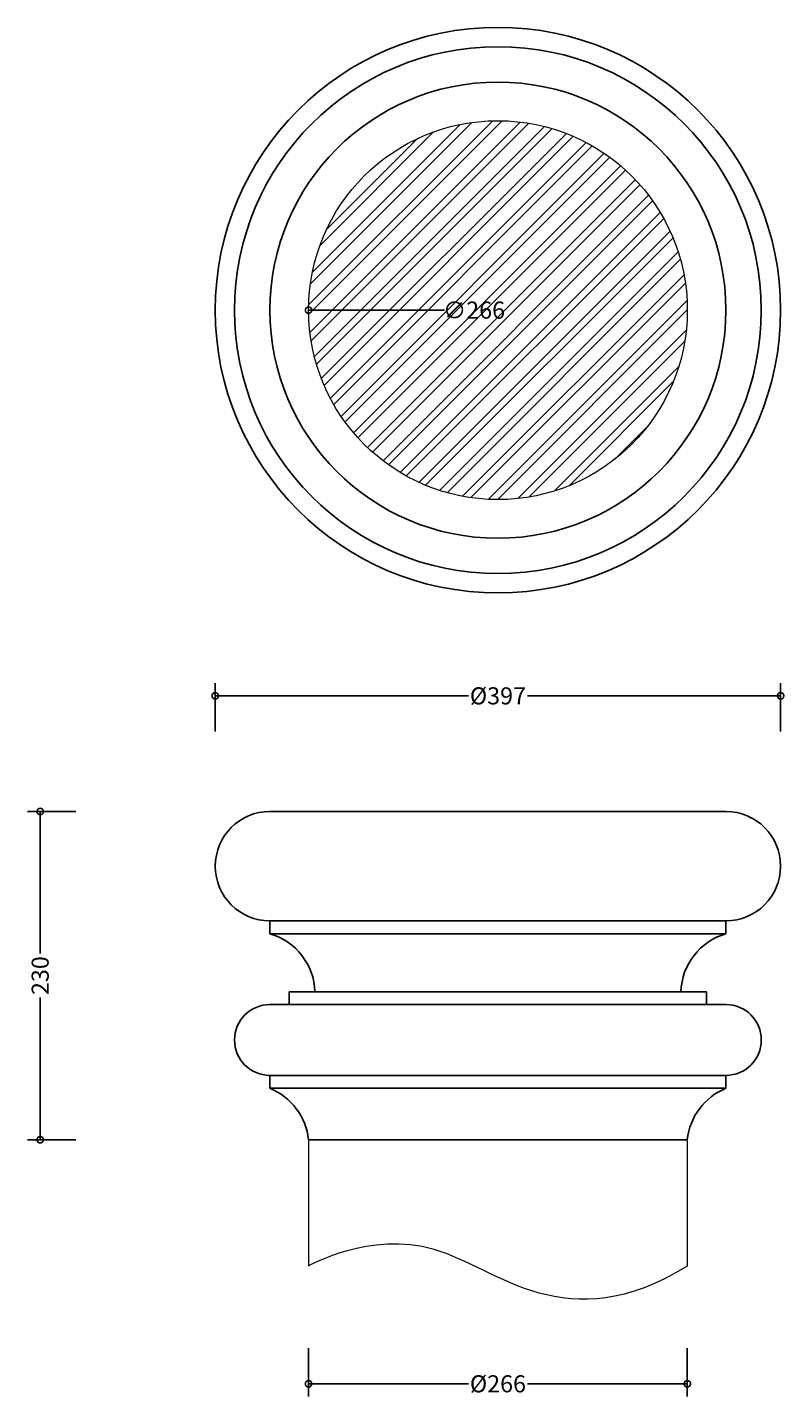
# Model space of a CAD drawing. Units: millimetres. Extents: x -198 to 333, y -91 to 870.
import ezdxf

# ---------------------------------------------------------------- set-up
doc = ezdxf.new("R2010")
doc.units = ezdxf.units.MM
for name, color, linetype, lineweight in [('AD-Dimension', 8, 'Continuous', 20), ('AD-Drawing', 81, 'Continuous', 20), ('AD-Hatch', 8, 'Continuous', 13)]:
    doc.layers.add(name, color=color, linetype=linetype, lineweight=lineweight)
doc.styles.add('AD_Dimensions Text', font='ARIALN_0.TTF')
doc.dimstyles.new('AD_Dimension', dxfattribs={"dimscale": 0, "dimtxt": 2.4, "dimasz": 1.8, "dimexe": 1.8, "dimexo": 0.625, "dimgap": 0.9, "dimtad": 0, "dimdec": 0, "dimzin": 0, "dimdsep": 46, "dimtxsty": 'AD_Dimensions Text', "dimblk": 'DOTSMALL', "dimblk1": 'DOTSMALL', "dimblk2": 'DOT', "dimcen": 0.9, "dimclrt": 7, "dimadec": 0, "dimazin": 0, "dimtfac": 1, "dimtdec": 0, "dimtofl": 0, "dimtmove": 0, "dimatfit": 3, "dimldrblk": 'DOTSMALL', "dimfxl": 5, "dimfxlon": 1, "dimtolj": 1, "dimtzin": 0, "dimarcsym": 0})

# ---------------------------------------------------------------- blocks, each defined once
blk = doc.blocks.new('_DotSmall')
at = {"color": 0, "linetype": 'ByBlock', "const_width": 0.5}
blk.add_lwpolyline([(-0.0625, 0, 1), (0.0625, 0, 1)], format="xyb", close=True, dxfattribs=at)
blk = doc.blocks.new('*D9')
at = {"layer": 'AD-Dimension', "color": 0, "lineweight": -2, "transparency": 16777216}
for p, q in [((-0.98, -57.05), (-0.98, -91.05)), ((265, -57.05), (265, -91.05)), ((-0.98, -82.05), (111.31, -82.05)), ((265, -82.05), (152.71, -82.05))]:
    blk.add_line(p, q, dxfattribs=at)
at = {"layer": 'AD-Dimension', "color": 0, "lineweight": -2, "transparency": 16777216, "xscale": 9, "yscale": 9, "zscale": 9, "rotation": 180}
blk.add_blockref('_DotSmall', (-0.98, -82.05), dxfattribs=at)
at = {"layer": 'AD-Dimension', "color": 0, "lineweight": -2, "transparency": 16777216, "xscale": 9, "yscale": 9, "zscale": 9}
blk.add_blockref('_DotSmall', (265, -82.05), dxfattribs=at)
at = {"layer": 'AD-Dimension', "color": 7, "transparency": 16777216, "insert": (132.01, -82.05), "char_height": 12, "attachment_point": 5, "style": 'AD_Dimensions Text'}
blk.add_mtext('\\A1;%%C266', dxfattribs=at)
blk = doc.blocks.new('_Dot')
at = {"color": 0, "linetype": 'ByBlock', "lineweight": -2}
blk.add_line((-0.5, 0), (-1, 0), dxfattribs=at)
at = {"color": 0, "linetype": 'ByBlock', "const_width": 0.5}
blk.add_lwpolyline([(-0.25, 0, 1), (0.25, 0, 1)], format="xyb", close=True, dxfattribs=at)
blk = doc.blocks.new('*D10')
at = {"layer": 'AD-Dimension', "color": 0, "lineweight": -2, "transparency": 16777216}
for p, q in [((-164.39, 319.7), (-198.39, 319.7)), ((-189.39, 319.7), (-189.39, 219.92)), ((-189.39, 89.28), (-189.39, 189.05)), ((-164.39, 89.28), (-198.39, 89.28))]:
    blk.add_line(p, q, dxfattribs=at)
at = {"layer": 'AD-Dimension', "color": 0, "lineweight": -2, "transparency": 16777216, "xscale": 9, "yscale": 9, "zscale": 9}
for p, rotation in [((-189.39, 319.7), 90), ((-189.39, 89.28), 270)]:
    blk.add_blockref('_DotSmall', p, dxfattribs=dict(at, rotation=rotation))
at = {"layer": 'AD-Dimension', "color": 7, "transparency": 16777216, "insert": (-189.39, 204.49), "char_height": 12, "attachment_point": 5, "rotation": 90, "style": 'AD_Dimensions Text'}
blk.add_mtext('\\A1;230', dxfattribs=at)
blk = doc.blocks.new('*D11')
at = {"layer": 'AD-Dimension', "color": 0, "lineweight": -2, "transparency": 16777216}
for p, q in [((-66.49, 375.89), (-66.49, 409.89)), ((330.51, 375.89), (330.51, 409.89)), ((-66.49, 400.89), (111.31, 400.89)), ((330.51, 400.89), (152.71, 400.89))]:
    blk.add_line(p, q, dxfattribs=at)
at = {"layer": 'AD-Dimension', "color": 0, "lineweight": -2, "transparency": 16777216, "xscale": 9, "yscale": 9, "zscale": 9, "rotation": 180}
blk.add_blockref('_DotSmall', (-66.49, 400.89), dxfattribs=at)
at = {"layer": 'AD-Dimension', "color": 0, "lineweight": -2, "transparency": 16777216, "xscale": 9, "yscale": 9, "zscale": 9}
blk.add_blockref('_DotSmall', (330.51, 400.89), dxfattribs=at)
at = {"layer": 'AD-Dimension', "color": 7, "transparency": 16777216, "insert": (132.01, 400.89), "char_height": 12, "attachment_point": 5, "style": 'AD_Dimensions Text'}
blk.add_mtext('\\A1;%%C397', dxfattribs=at)
blk = doc.blocks.new('*D12')
at = {"layer": 'AD-Dimension', "color": 0, "lineweight": -2, "transparency": 16777216}
blk.add_line((94.5, 671.65), (-0.98, 671.65), dxfattribs=at)
at = {"layer": 'AD-Dimension', "color": 0, "lineweight": -2, "transparency": 16777216, "xscale": 9, "yscale": 9, "zscale": 9, "rotation": 180}
blk.add_blockref('_DotSmall', (-0.98, 671.65), dxfattribs=at)
at = {"layer": 'AD-Dimension', "color": 7, "transparency": 16777216, "insert": (115.2, 671.65), "char_height": 12, "attachment_point": 5, "style": 'AD_Dimensions Text'}
blk.add_mtext('\\A1;∅266', dxfattribs=at)

msp = doc.modelspace()

# ---------------------------------------------------------------- hatches: boundary and pattern name
at = {"layer": 'AD-Hatch'}
h = msp.add_hatch(dxfattribs=at)
h.set_pattern_fill('ANSI32', color=256, scale=1.5)
h.set_pattern_definition([(45, (-0.986, 89.284), (-10.1028, 10.1028), []), (45, (5.75, 89.284), (-10.1028, 10.1028), [])])
h.paths.add_polyline_path([(-0.98, 671.65, 1), (265, 671.65, 1)])

# ---------------------------------------------------------------- linework, layer by layer
at = {"layer": 'AD-Drawing', "linetype": 'Continuous', "lineweight": 25}
for p, q in [((292.1, 319.7), (-28.08, 319.7)), ((-28.08, 242.89), (-28.08, 233.86)), ((292.1, 242.89), (-28.08, 242.89)), ((292.1, 233.86), (292.1, 242.89)), ((292.1, 233.86), (-28.08, 233.86)), ((-14.53, 193.19), (-14.53, 184.16)), ((278.55, 193.19), (-14.53, 193.19)), ((278.55, 184.16), (278.55, 193.19)), ((292.11, 184.16), (-28.09, 184.16)), ((-28.09, 134.46), (-28.09, 125.42)), ((292.11, 134.46), (-28.09, 134.46)), ((292.11, 125.42), (-28.09, 125.42)), ((292.11, 125.42), (292.11, 134.46)), ((265, 89.28), (-0.98, 89.28))]:
    msp.add_line(p, q, dxfattribs=at)
at = {"layer": 'AD-Drawing'}
for p, q in [((-0.98, 89.28), (-0.98, 0.62)), ((265, 89.28), (265, 0.62))]:
    msp.add_line(p, q, dxfattribs=at)
at = {"layer": 'AD-Drawing', "linetype": 'Continuous', "lineweight": 25}
for radius in [198.5, 184.95, 160.1]:
    msp.add_circle((132.01, 671.65), radius, dxfattribs=at)
at = {"layer": 'AD-Drawing'}
msp.add_circle((132.01, 671.65), 132.99, dxfattribs=at)
at = {"layer": 'AD-Drawing', "linetype": 'Continuous', "lineweight": 25}
for centre, radius, start, end in [((-28.08, 281.3), 38.4, 90, 270), ((292.1, 281.3), 38.4, 270, 90), ((-40.32, 191.71), 43.89, 1.93665, 73.81332), ((304.34, 191.71), 43.89, 106.18668, 178.06335), ((-28.09, 159.31), 24.85, 90, 270), ((292.11, 159.31), 24.85, 270, 90), ((-44.81, 84.65), 44.07, 6.03251, 67.70729), ((308.83, 84.65), 44.07, 112.29271, 173.96749)]:
    msp.add_arc(centre, radius, start, end, dxfattribs=at)
at = {"layer": 'AD-Drawing'}
msp.add_open_spline([(265, 0.62), (179.61, -52.16), (85.31, 50.15), (-0.98, 0.62), (-0.98, 0.62)], degree=3, dxfattribs=at)

# ---------------------------------------------------------------- dimensions: what is measured, and where the dimension line sits
at = {"layer": 'AD-Dimension'}
dim = msp.add_diameter_dim_2p(p1=(265, 671.65), p2=(-0.98, 671.65), dimstyle='AD_Dimension', override={"dimscale": 0, "dimtix": 0, "dimtofl": 0, "dimtmove": 0, "dimatfit": 3}, dxfattribs=at)
dim.commit()
dim.dimension.update_dxf_attribs({"geometry": '*D12', "text_midpoint": (115.2, 671.65), "dimtype": 131})
dim = msp.add_linear_dim(base=(330.51, 400.89), p1=(-66.49, 281.3), p2=(330.51, 281.3), text='%%C<>', dimstyle='AD_Dimension', override={"dimscale": 0, "dimtix": 0, "dimtofl": 0, "dimtmove": 0, "dimatfit": 3}, dxfattribs=at)
dim.commit()
dim.dimension.update_dxf_attribs({"geometry": '*D11', "text_midpoint": (132.01, 400.89)})
dim = msp.add_linear_dim(base=(-189.39, 89.28), p1=(-28.08, 319.7), p2=(-0.98, 89.28), angle=90, dimstyle='AD_Dimension', override={"dimscale": 0, "dimtix": 0, "dimtofl": 0, "dimtmove": 0, "dimatfit": 3}, dxfattribs=at)
dim.commit()
dim.dimension.update_dxf_attribs({"geometry": '*D10', "text_midpoint": (-189.39, 204.49)})
dim = msp.add_linear_dim(base=(265, -82.05), p1=(-0.98, 89.28), p2=(265, 89.28), text='%%C<>', dimstyle='AD_Dimension', override={"dimscale": 0, "dimtix": 0, "dimtofl": 0, "dimtmove": 0, "dimatfit": 3}, dxfattribs=at)
dim.commit()
dim.dimension.update_dxf_attribs({"geometry": '*D9', "text_midpoint": (132.01, -82.05), "dimtype": 128})

doc.saveas('drawing.dxf')
